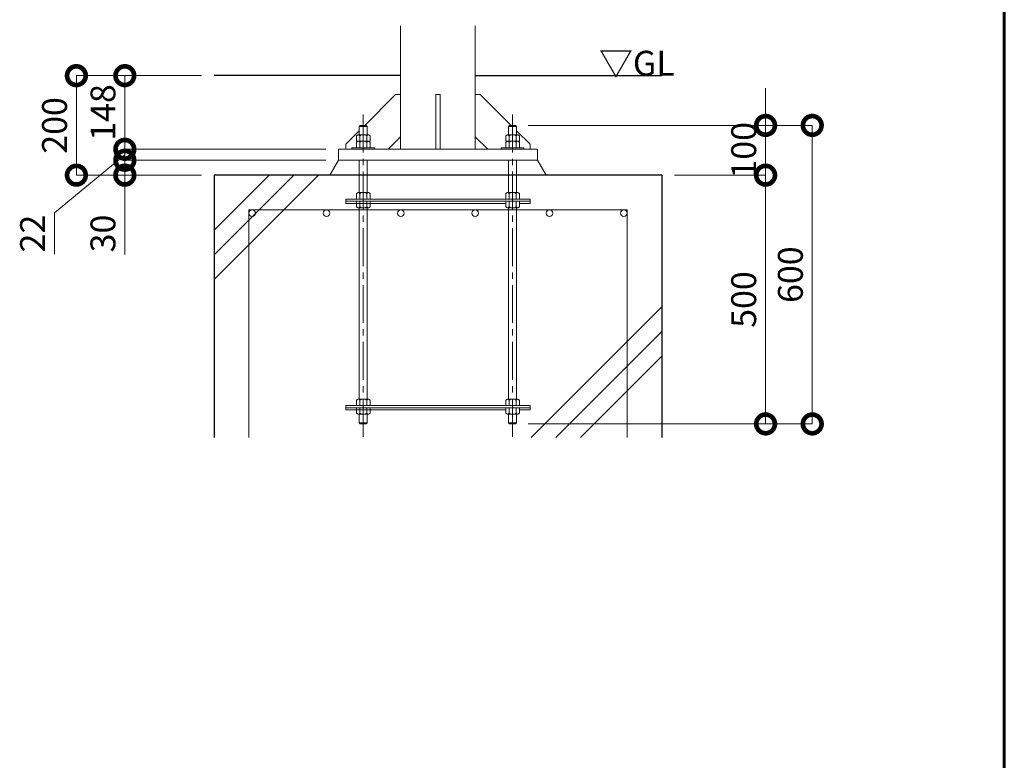
# Model space of a CAD drawing. Extents: x 0 to 420, y 0 to 297.
# Drawn here: x 311 to 410, y 101 to 176 of the extents above; entities that cross this region are included whole.
import ezdxf
from ezdxf.enums import TextEntityAlignment as Align

# ---------------------------------------------------------------- set-up
doc = ezdxf.new("R2010")
doc.units = 0
doc.linetypes.add('CENTER2', pattern=[28.575, 19.05, -3.175, 3.175, -3.175])
for name, color, linetype, lineweight in [('GL', 243, 'Continuous', 30), ('中心線', 3, 'CENTER2', 5), ('実線1', 7, 'Continuous', 18), ('実線2', 4, 'Continuous', 9)]:
    doc.layers.add(name, color=color, linetype=linetype, lineweight=lineweight)
doc.styles.add('MSゴシック', font='MS Gothic.ttf')
doc.styles.add('高さ2MSゴシック', font='MS Gothic.ttf')

# ---------------------------------------------------------------- blocks, each defined once
blk = doc.blocks.new('_DotSmall')
at = {"color": 0, "linetype": 'ByBlock', "const_width": 0.5}
blk.add_lwpolyline([(-0.0625, 0, 1), (0.0625, 0, 1)], format="xyb", close=True, dxfattribs=at)
blk = doc.blocks.new('A3規格図枠')
at = {"layer": '実線1', "lineweight": 60}
blk.add_line((410, 287), (410, 10), dxfattribs=at)
at = {"layer": '実線1', "style": 'MSゴシック'}
blk.add_attdef('製品名', text='', height=6, dxfattribs=at).set_placement((296.5, 16), align=Align.MIDDLE_CENTER)
at = {"layer": '実線1', "style": 'MSゴシック', "flags": 8}
for tag, p in [('作図者', (344.5, 19)), ('製作日', (363, 19))]:
    blk.add_attdef(tag, text='', height=2.5, dxfattribs=at).set_placement(p, align=Align.MIDDLE_CENTER)
blk.add_attdef('検図者', text='', height=2.5, dxfattribs=at).set_placement((344.5, 13), align=Align.MIDDLE)

msp = doc.modelspace()

# ---------------------------------------------------------------- linework, layer by layer
at = {"layer": 'GL', "ltscale": 0.05}
for p, q in [((349.349, 170.301), (330.599, 170.301)), ((356.849, 170.301), (375.599, 170.301)), ((330.599, 160.301), (330.599, 133.943)), ((375.599, 160.301), (330.599, 160.301)), ((375.599, 160.301), (375.599, 133.943))]:
    msp.add_line(p, q, dxfattribs=at)
at = {"layer": '中心線', "ltscale": 0.2}
for p, q in [((345.599, 134.015), (345.599, 166.398)), ((360.599, 134.015), (360.599, 166.398)), ((345.599, 163.252), (345.599, 162.71)), ((360.599, 163.252), (360.599, 162.71))]:
    msp.add_line(p, q, dxfattribs=at)
at = {"layer": '実線1', "ltscale": 0.05}
for p, q in [((349.349, 175.301), (349.349, 162.901)), ((356.849, 175.301), (356.849, 162.901)), ((348.849, 168.401), (345.749, 165.301)), ((349.349, 168.401), (348.849, 168.401)), ((353.324, 168.401), (352.874, 168.401)), ((352.874, 168.401), (352.874, 162.901)), ((353.324, 168.401), (353.324, 162.901)), ((356.849, 168.401), (357.349, 168.401)), ((357.349, 168.401), (360.449, 165.301)), ((345.199, 165.201), (345.299, 165.301)), ((345.299, 165.301), (345.899, 165.301)), ((345.999, 165.201), (345.899, 165.301)), ((360.199, 165.201), (360.299, 165.301)), ((360.899, 165.301), (360.299, 165.301)), ((360.999, 165.201), (360.899, 165.301)), ((345.199, 164.751), (343.849, 163.401)), ((344.907, 164.261), (345.08, 164.361)), ((344.907, 163.711), (344.907, 164.261)), ((345.08, 164.361), (346.119, 164.361)), ((345.253, 164.261), (345.153, 164.361)), ((345.199, 165.201), (345.199, 164.361)), ((345.999, 165.201), (345.199, 165.201)), ((345.253, 164.261), (345.412, 164.361)), ((345.253, 163.711), (345.253, 164.261)), ((345.946, 164.261), (345.787, 164.361)), ((345.946, 164.261), (346.046, 164.361)), ((345.946, 163.711), (345.946, 164.261)), ((345.999, 164.361), (345.999, 165.201)), ((346.292, 164.261), (346.119, 164.361)), ((346.292, 164.261), (346.292, 163.711)), ((359.907, 164.261), (360.08, 164.361)), ((359.907, 164.261), (359.907, 163.711)), ((361.119, 164.361), (360.08, 164.361)), ((360.253, 164.261), (360.153, 164.361)), ((360.199, 165.201), (360.999, 165.201)), ((360.199, 164.361), (360.199, 165.201)), ((360.253, 164.261), (360.412, 164.361)), ((360.253, 163.711), (360.253, 164.261)), ((360.946, 164.261), (360.787, 164.361)), ((360.946, 164.261), (361.046, 164.361)), ((360.946, 163.711), (360.946, 164.261)), ((360.999, 165.201), (360.999, 164.361)), ((360.999, 164.751), (362.349, 163.401)), ((361.292, 164.261), (361.119, 164.361)), ((361.292, 163.711), (361.292, 164.261)), ((343.849, 163.401), (343.849, 162.901)), ((344.907, 163.611), (345.08, 163.711)), ((344.907, 163.711), (346.292, 163.711)), ((344.907, 163.061), (344.907, 163.611)), ((345.08, 163.711), (346.119, 163.711)), ((345.253, 163.611), (345.153, 163.711)), ((345.253, 163.611), (345.412, 163.711)), ((345.253, 163.061), (345.253, 163.611)), ((345.946, 163.611), (345.787, 163.711)), ((345.946, 163.611), (346.046, 163.711)), ((345.946, 163.061), (345.946, 163.611)), ((346.292, 163.611), (346.119, 163.711)), ((346.292, 163.611), (346.292, 163.061)), ((349.349, 164.151), (348.099, 162.901)), ((356.849, 164.151), (358.099, 162.901)), ((359.907, 163.611), (360.08, 163.711)), ((361.292, 163.711), (359.907, 163.711)), ((359.907, 163.611), (359.907, 163.061)), ((361.119, 163.711), (360.08, 163.711)), ((360.253, 163.611), (360.153, 163.711)), ((360.253, 163.611), (360.412, 163.711)), ((360.253, 163.061), (360.253, 163.611)), ((360.946, 163.611), (360.787, 163.711)), ((360.946, 163.611), (361.046, 163.711)), ((360.946, 163.061), (360.946, 163.611)), ((361.292, 163.611), (361.119, 163.711)), ((361.292, 163.061), (361.292, 163.611)), ((362.349, 163.401), (362.349, 162.901)), ((343.099, 162.901), (363.099, 162.901)), ((343.099, 162.901), (343.099, 161.801)), ((344.462, 163.061), (344.462, 162.901)), ((346.737, 163.061), (344.462, 163.061)), ((344.462, 162.901), (346.737, 162.901)), ((344.907, 163.061), (346.292, 163.061)), ((346.737, 162.901), (346.737, 163.061)), ((359.462, 163.061), (361.737, 163.061)), ((359.462, 162.901), (359.462, 163.061)), ((361.737, 162.901), (359.462, 162.901)), ((361.292, 163.061), (359.907, 163.061)), ((361.737, 163.061), (361.737, 162.901)), ((363.099, 162.901), (363.099, 161.801)), ((343.099, 161.801), (342.233, 160.301)), ((343.099, 161.801), (363.099, 161.801)), ((345.199, 161.801), (345.199, 158.551)), ((345.999, 161.801), (345.999, 158.551)), ((360.199, 161.801), (360.199, 158.551)), ((360.999, 161.801), (360.999, 158.551)), ((363.099, 161.801), (363.965, 160.301)), ((344.907, 158.451), (345.08, 158.551)), ((344.907, 158.451), (344.907, 157.901)), ((346.119, 158.551), (345.08, 158.551)), ((345.253, 158.451), (345.153, 158.551)), ((345.253, 158.451), (345.412, 158.551)), ((345.253, 157.901), (345.253, 158.451)), ((345.946, 158.451), (345.787, 158.551)), ((345.946, 158.451), (346.046, 158.551)), ((345.946, 157.901), (345.946, 158.451)), ((346.292, 158.451), (346.119, 158.551)), ((346.292, 157.901), (346.292, 158.451)), ((359.907, 158.451), (360.08, 158.551)), ((359.907, 157.901), (359.907, 158.451)), ((360.08, 158.551), (361.119, 158.551)), ((360.253, 158.451), (360.153, 158.551)), ((360.253, 158.451), (360.412, 158.551)), ((360.253, 157.901), (360.253, 158.451)), ((360.946, 158.451), (360.787, 158.551)), ((360.946, 158.451), (361.046, 158.551)), ((360.946, 157.901), (360.946, 158.451)), ((361.292, 158.451), (361.119, 158.551)), ((361.292, 158.451), (361.292, 157.901)), ((343.832, 157.676), (343.832, 157.901)), ((343.832, 157.901), (344.907, 157.901)), ((343.832, 157.676), (362.367, 157.676)), ((343.832, 157.676), (362.367, 157.676)), ((343.832, 157.451), (343.832, 157.676)), ((343.832, 157.451), (359.907, 157.451)), ((344.907, 157.901), (346.292, 157.901)), ((344.907, 157.676), (346.292, 157.676)), ((344.907, 157.126), (344.907, 157.676)), ((345.253, 157.676), (345.253, 157.126)), ((345.599, 157.676), (345.599, 157.901)), ((345.946, 157.676), (345.946, 157.126)), ((346.292, 157.901), (362.367, 157.901)), ((346.292, 157.676), (346.292, 157.126)), ((361.292, 157.901), (359.907, 157.901)), ((361.292, 157.676), (359.907, 157.676)), ((359.907, 157.676), (359.907, 157.126)), ((360.253, 157.676), (360.253, 157.126)), ((360.599, 157.676), (360.599, 157.901)), ((360.946, 157.676), (360.946, 157.126)), ((361.292, 157.126), (361.292, 157.676)), ((361.292, 157.451), (362.367, 157.451)), ((362.367, 157.676), (362.367, 157.901)), ((362.367, 157.451), (362.367, 157.676)), ((334.099, 156.801), (334.099, 133.943)), ((334.099, 156.801), (372.099, 156.801)), ((344.907, 157.126), (345.08, 157.026)), ((346.119, 157.026), (345.08, 157.026)), ((345.253, 157.126), (345.153, 157.026)), ((345.199, 157.026), (345.199, 137.801)), ((345.253, 157.126), (345.412, 157.026)), ((345.946, 157.126), (345.787, 157.026)), ((345.946, 157.126), (346.046, 157.026)), ((345.999, 157.026), (345.999, 137.801)), ((346.292, 157.126), (346.119, 157.026)), ((359.907, 157.126), (360.08, 157.026)), ((360.08, 157.026), (361.119, 157.026)), ((360.253, 157.126), (360.153, 157.026)), ((360.199, 157.026), (360.199, 137.801)), ((360.253, 157.126), (360.412, 157.026)), ((360.946, 157.126), (360.787, 157.026)), ((360.946, 157.126), (361.046, 157.026)), ((360.999, 157.026), (360.999, 137.801)), ((361.292, 157.126), (361.119, 157.026)), ((372.099, 156.801), (372.099, 133.943)), ((344.907, 137.701), (345.08, 137.801)), ((344.907, 137.701), (344.907, 137.151)), ((346.119, 137.801), (345.08, 137.801)), ((345.253, 137.701), (345.153, 137.801)), ((345.253, 137.701), (345.412, 137.801)), ((345.253, 137.151), (345.253, 137.701)), ((345.946, 137.701), (345.787, 137.801)), ((345.946, 137.701), (346.046, 137.801)), ((345.946, 137.151), (345.946, 137.701)), ((346.292, 137.701), (346.119, 137.801)), ((346.292, 137.151), (346.292, 137.701)), ((359.907, 137.701), (360.08, 137.801)), ((359.907, 137.151), (359.907, 137.701)), ((360.08, 137.801), (361.119, 137.801)), ((360.253, 137.701), (360.153, 137.801)), ((360.253, 137.701), (360.412, 137.801)), ((360.253, 137.151), (360.253, 137.701)), ((360.946, 137.701), (360.787, 137.801)), ((360.946, 137.701), (361.046, 137.801)), ((360.946, 137.151), (360.946, 137.701)), ((361.292, 137.701), (361.119, 137.801)), ((361.292, 137.701), (361.292, 137.151)), ((362.367, 137.151), (343.832, 137.151)), ((343.832, 137.151), (343.832, 136.926)), ((362.367, 136.926), (343.832, 136.926)), ((343.832, 136.926), (343.832, 136.701)), ((362.367, 136.926), (343.832, 136.926)), ((359.907, 136.701), (343.832, 136.701)), ((344.907, 137.151), (346.292, 137.151)), ((344.907, 136.926), (346.292, 136.926)), ((344.907, 136.376), (344.907, 136.926)), ((345.253, 136.926), (345.253, 136.376)), ((345.599, 136.926), (345.599, 137.151)), ((345.946, 136.926), (345.946, 136.376)), ((346.292, 136.926), (346.292, 136.376)), ((361.292, 137.151), (359.907, 137.151)), ((359.907, 136.926), (359.907, 136.376)), ((361.292, 136.926), (359.907, 136.926)), ((360.253, 136.926), (360.253, 136.376)), ((360.599, 136.926), (360.599, 137.151)), ((360.946, 136.926), (360.946, 136.376)), ((361.292, 136.376), (361.292, 136.926)), ((362.367, 136.701), (361.292, 136.701)), ((362.367, 137.151), (362.367, 136.926)), ((362.367, 136.926), (362.367, 136.701)), ((344.907, 136.376), (345.08, 136.276)), ((346.119, 136.276), (345.08, 136.276)), ((345.253, 136.376), (345.153, 136.276)), ((345.199, 136.276), (345.199, 135.401)), ((345.253, 136.376), (345.412, 136.276)), ((345.946, 136.376), (345.787, 136.276)), ((345.946, 136.376), (346.046, 136.276)), ((345.999, 136.276), (345.999, 135.401)), ((346.292, 136.376), (346.119, 136.276)), ((359.907, 136.376), (360.08, 136.276)), ((360.08, 136.276), (361.119, 136.276)), ((360.253, 136.376), (360.153, 136.276)), ((360.199, 136.276), (360.199, 135.401)), ((360.253, 136.376), (360.412, 136.276)), ((360.946, 136.376), (360.787, 136.276)), ((360.946, 136.376), (361.046, 136.276)), ((360.999, 136.276), (360.999, 135.401)), ((361.292, 136.376), (361.119, 136.276)), ((345.199, 135.401), (345.299, 135.301)), ((345.199, 135.401), (345.999, 135.401)), ((345.899, 135.301), (345.299, 135.301)), ((345.999, 135.401), (345.899, 135.301)), ((360.199, 135.401), (360.299, 135.301)), ((360.999, 135.401), (360.199, 135.401)), ((360.299, 135.301), (360.899, 135.301)), ((360.999, 135.401), (360.899, 135.301))]:
    msp.add_line(p, q, dxfattribs=at)
at = {"layer": '実線1', "color": 4, "linetype": 'Continuous', "lineweight": 9, "ltscale": 0.05}
for p, q in [((329.349, 170.301), (316.773, 170.301)), ((316.773, 170.301), (316.773, 160.301)), ((329.349, 170.301), (321.639, 170.301)), ((321.639, 162.901), (321.639, 170.301)), ((386.016, 165.301), (386.016, 169.051)), ((321.639, 162.901), (321.639, 166.651)), ((362.149, 165.301), (386.016, 165.301)), ((362.149, 165.301), (390.704, 165.301)), ((386.016, 165.301), (386.016, 160.301)), ((390.704, 135.301), (390.704, 165.301)), ((321.639, 162.351), (314.569, 156.516)), ((341.849, 162.901), (321.639, 162.901)), ((321.639, 161.801), (321.639, 162.901)), ((321.639, 161.801), (321.639, 162.901)), ((341.849, 162.901), (321.639, 162.901)), ((341.849, 161.801), (321.639, 161.801)), ((321.639, 161.801), (321.639, 160.301)), ((341.849, 161.801), (321.639, 161.801)), ((321.639, 161.801), (321.639, 158.051)), ((329.349, 160.301), (316.773, 160.301)), ((329.349, 160.301), (321.639, 160.301)), ((321.639, 160.301), (321.639, 152.319)), ((376.849, 160.301), (386.016, 160.301)), ((376.849, 160.301), (386.016, 160.301)), ((386.016, 160.301), (386.016, 156.551)), ((386.016, 160.301), (386.016, 135.301)), ((314.569, 156.516), (314.569, 152.347)), ((362.149, 135.301), (386.016, 135.301)), ((362.149, 135.301), (390.704, 135.301))]:
    msp.add_line(p, q, dxfattribs=at)
at = {"layer": '実線1', "ltscale": 0.05}
for centre in [(334.424, 156.476), (341.894, 156.476), (349.364, 156.476), (356.834, 156.476), (364.304, 156.476), (371.774, 156.476)]:
    msp.add_circle(centre, 0.325, dxfattribs=at)
at = {"layer": '実線2', "ltscale": 0.05}
for p, q in [((330.599, 149.817), (341.083, 160.301)), ((330.599, 152.292), (338.608, 160.301)), ((330.599, 154.767), (336.133, 160.301)), ((362.48, 133.943), (375.599, 147.062)), ((364.955, 133.943), (375.599, 144.587)), ((367.43, 133.943), (375.599, 142.112))]:
    msp.add_line(p, q, dxfattribs=at)

# ---------------------------------------------------------------- block references
at = {"layer": '実線1'}
msp.add_blockref('A3規格図枠', (0, 0), dxfattribs=at)
at = {"layer": '実線1', "color": 4, "linetype": 'Continuous', "lineweight": 9, "ltscale": 0.05, "xscale": 3.749999929161174, "yscale": 3.749999929161174, "zscale": 3.749999929161174}
for p, rotation in [((316.773, 170.301), 90), ((321.639, 170.301), 90), ((386.016, 165.301), 270), ((390.704, 165.301), 90), ((321.639, 162.901), 270), ((321.639, 162.901), 270), ((321.639, 161.801), 90), ((321.639, 161.801), 90), ((316.773, 160.301), 270), ((321.639, 160.301), 270), ((386.016, 160.301), 90), ((386.016, 160.301), 90), ((386.016, 135.301), 270), ((390.704, 135.301), 270)]:
    msp.add_blockref('_DotSmall', p, dxfattribs=dict(at, rotation=rotation))

# ---------------------------------------------------------------- texts
at = {"layer": '実線1', "linetype": 'Continuous', "ltscale": 0.05, "style": '高さ2MSゴシック'}
msp.add_text('▽GL', height=2.5, dxfattribs=at).set_placement((369.275, 170.301))
at = {"layer": '実線1', "color": 4, "linetype": 'Continuous', "ltscale": 0.05, "char_height": 2.5, "attachment_point": 5, "rotation": 90, "style": '高さ2MSゴシック'}
for s, insert in [('148', (319.764, 166.601)), ('200', (314.898, 165.301)), ('100', (384.141, 162.801)), ('22', (312.694, 154.432)), ('30', (319.764, 154.435)), ('600', (388.829, 150.301)), ('500', (384.141, 147.801))]:
    msp.add_mtext(s, dxfattribs=dict(at, insert=insert))

doc.saveas('drawing.dxf')
